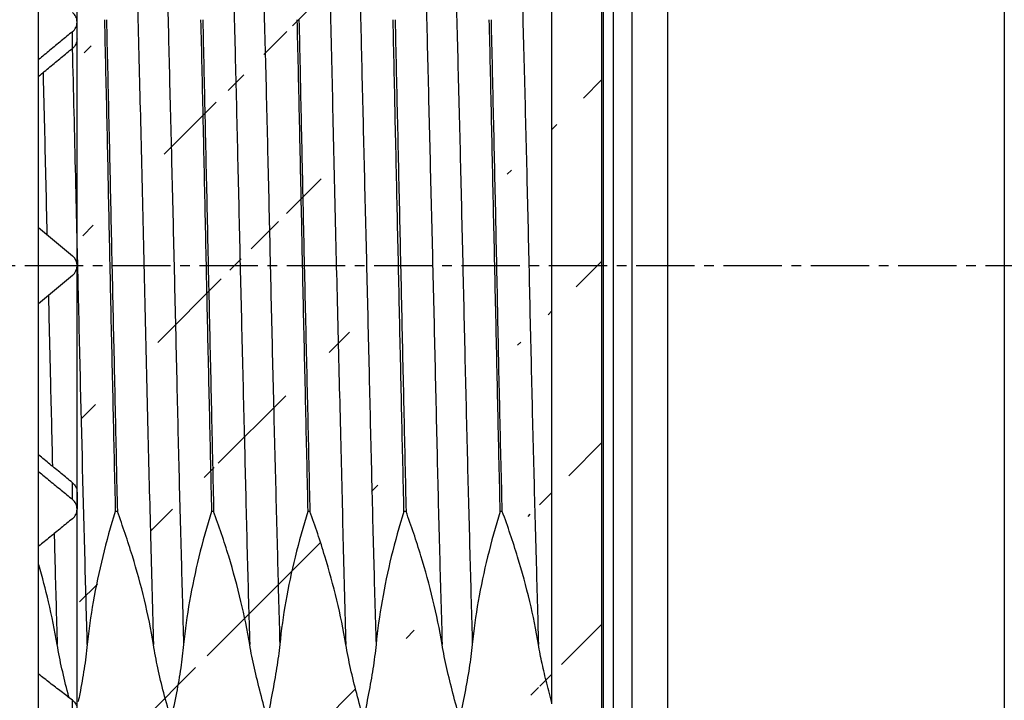
# Model space of a CAD drawing. Extents: x -518 to 944, y -558 to -148.
# Drawn here: x 852 to 867, y -351 to -341 of the extents above; entities that cross this region are included whole.
import ezdxf

# ---------------------------------------------------------------- set-up
doc = ezdxf.new("R2010")
doc.units = 0
doc.header["$LTSCALE"] = 1.21
doc.header["$MEASUREMENT"] = 0
doc.linetypes.add('AXES2', pattern=[1.125, 0.75, -0.125, 0.125, -0.125])
doc.layers.get('0').update_dxf_attribs({"linetype": 'CONTINUOUS'})
doc.layers.get('Defpoints').update_dxf_attribs({"linetype": 'CONTINUOUS'})
doc.layers.add('AXE', color=80, linetype='AXES2')
doc.layers.add('COTATION1', color=50, linetype='CONTINUOUS')

msp = doc.modelspace()

# ---------------------------------------------------------------- hatches: boundary and pattern name
at = {"layer": 'COTATION1'}
h = msp.add_hatch(dxfattribs=at)
h.set_pattern_fill('ANSI31', color=256, scale=16, style=0)
h.set_pattern_definition([(45, (-870.806, -93.2944), (-1.4142136, 1.4142136), [])])
h.paths.add_polyline_path([(852.53648, -247.65703), (852.53648, -319.35967), (860.7172, -319.35967), (860.7172, -244.07205)])
h.paths.add_polyline_path([(852.53648, -369.75967), (852.53648, -449.12031), (860.7172, -445.53533), (860.7172, -369.75967)])
edge = h.paths.add_edge_path()
edge.add_line((860.7172, -321.75967), (860.7172, -326.95831))
edge.add_line((852.53648, -333.80029), (852.53648, -321.75967))
edge.add_line((860.7172, -334.56821), (860.7172, -330.35831))
edge.add_line((860.7172, -354.56821), (860.7172, -367.35967))
edge.add_line((855.91392, -354.69685), (856.41352, -355.5615))
edge.add_line((855.4646, -354.69478), (855.48769, -354.66159))
edge.add_line((855.48769, -354.66159), (855.56289, -354.60145))
edge.add_line((855.56289, -354.60145), (855.67895, -354.5692))
edge.add_line((855.67895, -354.5692), (855.80024, -354.59535))
edge.add_line((855.80024, -354.59535), (855.87773, -354.65098))
edge.add_line((855.87773, -354.65098), (855.90996, -354.69263))
edge.add_line((855.90996, -354.69263), (855.91392, -354.69685))
edge.add_line((854.96368, -355.5615), (855.4646, -354.69478))
edge.add_line((854.41551, -354.69559), (854.91511, -355.56024))
edge.add_line((854.96368, -355.5615), (854.95659, -355.56821))
edge.add_line((854.92445, -355.56821), (854.91511, -355.56024))
edge.add_line((854.92445, -355.56821), (854.95659, -355.56821))
edge.add_line((852.53648, -367.35967), (860.7172, -367.35967))
edge.add_line((852.53648, -321.75967), (860.7172, -321.75967))
edge.add_arc((858.83945, -329.95831), 0.4, 180, 270)
edge.add_arc((858.83945, -327.35831), 0.4, 90, 180)
edge.add_line((859.93945, -334.56821), (859.93945, -333.96425))
edge.add_line((859.93945, -354.73375), (859.93945, -354.56821))
edge.add_line((858.43945, -327.35849), (858.43945, -329.95813))
edge.add_line((852.5374, -354.56056), (852.53648, -367.35967))
edge.add_line((856.21269, -334.44168), (856.21376, -334.44366))
edge.add_line((859.21541, -334.44529), (858.71529, -333.57667))
edge.add_line((854.71531, -334.44326), (854.21495, -333.5765))
edge.add_line((853.21482, -334.44072), (852.71465, -333.5754))
edge.add_line((857.71415, -334.44023), (857.21219, -333.57668))
edge.add_line((856.21269, -334.44168), (855.71234, -333.57505))
edge.add_line((853.21514, -334.44127), (853.21482, -334.44072))
edge.add_line((854.71471, -334.44224), (854.71531, -334.44326))
edge.add_line((858.46421, -354.69436), (858.4898, -354.65841))
edge.add_line((858.4898, -354.65841), (858.56545, -354.59841))
edge.add_line((858.56545, -354.59841), (858.68215, -354.56669))
edge.add_line((858.68215, -354.56669), (858.80372, -354.5939))
edge.add_line((858.80372, -354.5939), (858.87999, -354.6494))
edge.add_line((858.87999, -354.6494), (858.91141, -354.69029))
edge.add_line((858.91141, -354.69029), (858.91393, -354.69457))
edge.add_line((859.46175, -355.56001), (859.93945, -354.73375))
edge.add_line((857.96219, -355.5615), (858.46421, -354.69436))
edge.add_line((856.46531, -355.56015), (856.96468, -354.69592))
edge.add_line((853.46527, -355.56024), (853.96534, -354.69477))
edge.add_line((858.91393, -354.69457), (859.41535, -355.56055))
edge.add_line((857.41432, -354.69506), (857.91363, -355.56024))
edge.add_line((852.9148, -354.69316), (853.41577, -355.55982))
edge.add_line((856.96468, -354.69592), (856.99142, -354.65858))
edge.add_line((856.99142, -354.65858), (857.06892, -354.59817))
edge.add_line((857.06892, -354.59817), (857.1883, -354.5678))
edge.add_line((857.1883, -354.5678), (857.3056, -354.59563))
edge.add_line((857.3056, -354.59563), (857.38161, -354.65147))
edge.add_line((857.38161, -354.65147), (857.41432, -354.69506))
edge.add_line((853.96415, -354.69581), (853.98928, -354.66034))
edge.add_line((853.98928, -354.66034), (854.06448, -354.60019))
edge.add_line((854.06448, -354.60019), (854.18054, -354.56795))
edge.add_line((854.18054, -354.56795), (854.30182, -354.5941))
edge.add_line((854.30182, -354.5941), (854.37932, -354.64973))
edge.add_line((854.37932, -354.64973), (854.41155, -354.69137))
edge.add_line((854.41155, -354.69137), (854.41551, -354.69559))
edge.add_line((855.16386, -334.44235), (855.15513, -334.4564))
edge.add_line((855.15513, -334.4564), (855.10479, -334.51053))
edge.add_line((855.10479, -334.51053), (855.00208, -334.5621))
edge.add_line((855.00208, -334.5621), (854.87931, -334.56296))
edge.add_line((854.87931, -334.56296), (854.78023, -334.516))
edge.add_line((854.78023, -334.516), (854.7293, -334.46541))
edge.add_line((854.7293, -334.46541), (854.71531, -334.44326))
edge.add_line((856.66369, -334.44308), (856.65749, -334.4542))
edge.add_line((856.65749, -334.4542), (856.60996, -334.50704))
edge.add_line((856.60996, -334.50704), (856.51341, -334.55918))
edge.add_line((856.51341, -334.55918), (856.3914, -334.56543))
edge.add_line((856.3914, -334.56543), (856.28618, -334.51969))
edge.add_line((856.28618, -334.51969), (856.23209, -334.4679))
edge.add_line((856.23209, -334.4679), (856.21376, -334.44366))
edge.add_line((858.16379, -334.4412), (858.15887, -334.44933))
edge.add_line((858.15887, -334.44933), (858.11252, -334.50245))
edge.add_line((858.11252, -334.50245), (858.01301, -334.55722))
edge.add_line((858.01301, -334.55722), (857.88903, -334.56321))
edge.add_line((857.88903, -334.56321), (857.78512, -334.51755))
edge.add_line((857.78512, -334.51755), (857.73048, -334.46488))
edge.add_line((857.73048, -334.46488), (857.71415, -334.44023))
edge.add_line((853.66418, -334.44121), (853.65933, -334.44923))
edge.add_line((853.65933, -334.44923), (853.61308, -334.50232))
edge.add_line((853.61308, -334.50232), (853.51556, -334.55657))
edge.add_line((853.51556, -334.55657), (853.39248, -334.56381))
edge.add_line((853.39248, -334.56381), (853.28574, -334.51769))
edge.add_line((853.28574, -334.51769), (853.2303, -334.46409))
edge.add_line((853.2303, -334.46409), (853.21514, -334.44127))
edge.add_line((859.66407, -334.44334), (859.65812, -334.45319))
edge.add_line((859.65812, -334.45319), (859.61162, -334.50615))
edge.add_line((859.61162, -334.50615), (859.51027, -334.56109))
edge.add_line((859.51027, -334.56109), (859.38423, -334.56529))
edge.add_line((859.38423, -334.56529), (859.28108, -334.51774))
edge.add_line((859.28108, -334.51774), (859.22868, -334.4656))
edge.add_line((859.22868, -334.4656), (859.21445, -334.44382))
edge.add_line((856.66432, -334.44201), (856.66369, -334.44308))
edge.add_line((858.16379, -334.4412), (858.16407, -334.44072))
edge.add_line((859.93945, -333.96579), (859.66436, -334.44283))
edge.add_line((857.1645, -333.5765), (856.66369, -334.44308))
edge.add_line((855.66556, -333.57669), (855.16403, -334.44206))
edge.add_line((854.16499, -333.57664), (853.6641, -334.44135))
edge.add_line((852.66507, -333.57657), (852.53648, -333.80029))
edge.add_line((858.66475, -333.5754), (858.16407, -334.44072))
edge.add_line((859.66407, -334.44334), (859.66436, -334.44283))
edge.add_line((855.16386, -334.44235), (855.16403, -334.44206))
edge.add_line((857.21219, -333.57668), (857.20389, -333.56821))
edge.add_line((855.71234, -333.57505), (855.70478, -333.56821))
edge.add_line((858.71536, -333.57667), (858.70561, -333.56821))
edge.add_line((854.20532, -333.56821), (854.21495, -333.5765))
edge.add_line((853.45592, -355.56821), (853.46521, -355.56024))
edge.add_line((856.46517, -355.56015), (856.45584, -355.56821))
edge.add_line((857.96219, -355.5615), (857.9551, -355.56821))
edge.add_line((859.46175, -355.56001), (859.45381, -355.56821))
edge.add_line((853.41505, -355.55982), (853.4245, -355.56821))
edge.add_line((856.42396, -355.56821), (856.41352, -355.5615))
edge.add_line((857.92297, -355.56821), (857.91363, -355.56024))
edge.add_line((852.70583, -333.56821), (852.71465, -333.5754))
edge.add_line((852.5374, -354.62099), (852.56308, -354.60019))
edge.add_line((858.67307, -333.56821), (858.66475, -333.5754))
edge.add_line((857.17357, -333.56821), (857.1645, -333.5765))
edge.add_line((855.66556, -333.57669), (855.67443, -333.56821))
edge.add_line((854.16499, -333.57664), (854.17448, -333.56821))
edge.add_line((852.66507, -333.57657), (852.67444, -333.56821))
edge.add_line((859.42364, -355.56821), (859.41535, -355.56055))
edge.add_line((860.7172, -326.95831), (858.83945, -326.95831))
edge.add_line((860.7172, -330.35831), (858.83945, -330.35831))
edge.add_line((858.67307, -333.56821), (858.70561, -333.56821))
edge.add_line((857.17357, -333.56821), (857.20388, -333.56821))
edge.add_line((855.67443, -333.56821), (855.70478, -333.56821))
edge.add_line((854.17448, -333.56821), (854.20532, -333.56821))
edge.add_line((852.67444, -333.56821), (852.70583, -333.56821))
edge.add_line((859.93945, -334.56821), (860.7172, -334.56821))
edge.add_line((859.93945, -354.56821), (860.7172, -354.56821))
edge.add_line((859.42364, -355.56821), (859.45381, -355.56821))
edge.add_line((857.92297, -355.56821), (857.9551, -355.56821))
edge.add_line((856.42396, -355.56821), (856.45584, -355.56821))
edge.add_line((853.4245, -355.56821), (853.45592, -355.56821))
edge.add_line((852.56308, -354.60019), (852.68082, -354.56677))
edge.add_line((852.68082, -354.56677), (852.79842, -354.59094))
edge.add_line((852.79842, -354.59094), (852.87721, -354.64563))
edge.add_line((852.87721, -354.64563), (852.9113, -354.68863))
edge.add_line((852.9113, -354.68863), (852.91476, -354.69449))

# ---------------------------------------------------------------- linework, layer by layer
for p, q in [((852.53648, -247.65703), (852.53648, -449.12031)), ((861.73945, -314.56821), (861.73945, -374.56821)), ((866.98945, -314.56821), (866.98945, -374.56821)), ((861.18426, -314.76821), (861.18426, -374.36821)), ((860.896, -374.15132), (860.896, -314.9851)), ((860.73945, -316.09321), (860.73945, -373.04321)), ((851.93945, -363.81821), (851.93945, -325.31821)), ((859.93956, -351.39412), (859.93945, -333.96425)), ((852.5374, -341.03371), (852.5374, -340.77383)), ((852.46595, -341.18372), (852.46595, -340.92382)), ((851.93945, -343.97321), (852.46595, -344.415)), ((852.46595, -344.72142), (851.93945, -345.16321)), ((852.46595, -348.2126), (852.46595, -347.95271)), ((852.5374, -348.10271), (852.5374, -348.3626)), ((853.16562, -348.39903), (853.1336, -348.39903)), ((854.66597, -348.39901), (854.6336, -348.39901)), ((856.16586, -348.39901), (856.13357, -348.39901)), ((857.66455, -348.39904), (857.63247, -348.39904)), ((859.16493, -348.39902), (859.13318, -348.39902)), ((852.46595, -351.85093), (852.46595, -351.34249))]:
    msp.add_line(p, q)
msp.add_arc((852.3374, -344.56821), 0.2, 310.000007, 50.000001)
for points, knots in [([(853.43188, -338.66295), (853.44685, -339.18057), (853.47602, -340.26007), (853.51656, -341.92878), (853.55975, -343.67842), (853.60128, -345.45554), (853.6416, -347.20557), (853.68469, -348.87509), (853.71384, -349.95529), (853.72875, -350.47345)], [0, 0, 0, 0, 1.55350517, 3.23968502, 5.00761033, 6.80402693, 8.57248944, 10.25911005, 11.814248, 11.814248, 11.814248, 11.814248]), ([(853.90156, -338.66341), (853.91427, -339.11178), (853.93935, -340.04485), (853.9743, -341.48788), (854.01265, -343.00555), (854.05018, -344.56152), (854.08568, -346.11888), (854.12098, -347.6397), (854.15948, -349.08713), (854.18536, -350.02331), (854.19853, -350.47295)], [0, 0, 0, 0, 1.34562781, 2.8002266, 4.33036333, 5.90008828, 7.46948339, 9.00367026, 10.46377322, 11.81328194, 11.81328194, 11.81328194, 11.81328194]), ([(854.93112, -338.66323), (854.94409, -339.1134), (854.96964, -340.04901), (855.00768, -341.49476), (855.04348, -343.01408), (855.0793, -344.57076), (855.11693, -346.12766), (855.15423, -347.64625), (855.18942, -349.0907), (855.21503, -350.02467), (855.22817, -350.47324)], [0, 0, 0, 0, 1.35107815, 2.80785393, 4.3387415, 5.91032087, 7.47912841, 9.01079073, 10.46748073, 11.81375248, 11.81375248, 11.81375248, 11.81375248]), ([(855.40054, -338.66315), (855.41297, -339.11203), (855.43798, -340.04718), (855.47646, -341.49409), (855.51375, -343.01725), (855.54899, -344.57731), (855.5849, -346.13722), (855.62346, -347.65709), (855.6603, -349.09865), (855.68503, -350.02854), (855.6973, -350.47332)], [0, 0, 0, 0, 1.3471754, 2.80643225, 4.34228247, 5.91800029, 7.48782385, 9.02325132, 10.47906767, 11.8139097, 11.8139097, 11.8139097, 11.8139097]), ([(856.42995, -338.66358), (856.44629, -339.18695), (856.47706, -340.27167), (856.51756, -341.94639), (856.55695, -343.69651), (856.59989, -345.47241), (856.64431, -347.21721), (856.68331, -348.8802), (856.7118, -349.9559), (856.72634, -350.47277)], [0, 0, 0, 0, 1.57087609, 3.25546844, 5.02561022, 6.82257586, 8.58470983, 10.26170538, 11.81293482, 11.81293482, 11.81293482, 11.81293482]), ([(856.90112, -338.6633), (856.91444, -339.10924), (856.94013, -340.03813), (856.97485, -341.47483), (857.01069, -342.98538), (857.04916, -344.53589), (857.08598, -346.09026), (857.1212, -347.61347), (857.15759, -349.07062), (857.18432, -350.01615), (857.19828, -350.47305)], [0, 0, 0, 0, 1.33840244, 2.78773666, 4.31134066, 5.87134377, 7.44068667, 8.97577616, 10.44217066, 11.81349777, 11.81349777, 11.81349777, 11.81349777]), ([(857.93205, -338.6629), (857.94463, -339.10555), (857.96943, -340.03377), (858.00388, -341.47484), (858.04113, -342.99592), (858.08037, -344.55561), (858.11704, -346.11657), (858.15137, -347.64264), (858.18781, -349.09149), (858.21427, -350.02627), (858.22806, -350.47325)], [0, 0, 0, 0, 1.32848747, 2.78563606, 4.32444745, 5.89310823, 7.46616907, 9.00861942, 10.47248596, 11.81407235, 11.81407235, 11.81407235, 11.81407235]), ([(858.40141, -338.66334), (858.41393, -339.11803), (858.43888, -340.06032), (858.47545, -341.51331), (858.51404, -343.03555), (858.55059, -344.59174), (858.58537, -346.14548), (858.62206, -347.65824), (858.66029, -349.0963), (858.68555, -350.02619), (858.69824, -350.47303)], [0, 0, 0, 0, 1.36457469, 2.82786855, 4.36035423, 5.93274873, 7.49771154, 9.02274359, 10.47236816, 11.81343203, 11.81343203, 11.81343203, 11.81343203]), ([(859.43042, -338.66348), (859.44269, -339.11029), (859.46753, -340.04215), (859.50535, -341.48472), (859.54429, -343.00328), (859.57955, -344.56089), (859.61425, -346.11893), (859.65129, -347.6404), (859.69048, -349.08756), (859.71595, -350.02361), (859.72867, -350.47335)], [0, 0, 0, 0, 1.34096084, 2.79656752, 4.3291999, 5.89813981, 7.47058266, 9.00446389, 10.46390215, 11.81365773, 11.81365773, 11.81365773, 11.81365773]), ([(852.5374, -340.77383), (852.5374, -340.74558), (852.52447, -340.68817), (852.48795, -340.64212), (852.46595, -340.6241)], [0, 0, 0, 0, 0.08473958, 0.170054554, 0.170054554, 0.170054554, 0.170054554]), ([(852.46595, -340.92382), (852.48796, -340.90572), (852.52445, -340.85957), (852.5374, -340.80209), (852.5374, -340.77383)], [0, 0, 0, 0, 0.085466419, 0.170273194, 0.170273194, 0.170273194, 0.170273194]), ([(852.96377, -340.73747), (852.97577, -341.23571), (852.99948, -342.24884), (853.0312, -343.78329), (853.06373, -345.33654), (853.10002, -346.87716), (853.12192, -347.89659), (853.13359, -348.39894)], [0, 0, 0, 0, 1.49514462, 3.04021921, 4.60433976, 6.15590409, 7.663355, 7.663355, 7.663355, 7.663355]), ([(852.99593, -340.73747), (853.00723, -341.23778), (853.03074, -342.25405), (853.06434, -343.79161), (853.0986, -345.34482), (853.13322, -346.88233), (853.15369, -347.89866), (853.16561, -348.39894)], [0, 0, 0, 0, 1.50131207, 3.04963273, 4.61375659, 6.16208278, 7.6633501, 7.6633501, 7.6633501, 7.6633501]), ([(854.46373, -340.73748), (854.47576, -341.23537), (854.49949, -342.24797), (854.53134, -343.7819), (854.56366, -345.33515), (854.59985, -346.87629), (854.62185, -347.89625), (854.63358, -348.39893)], [0, 0, 0, 0, 1.49411118, 3.0386408, 4.60276254, 6.15487066, 7.66333944, 7.66333944, 7.66333944, 7.66333944]), ([(854.49635, -340.73748), (854.50832, -341.23776), (854.5303, -342.25407), (854.56441, -343.7916), (854.59867, -345.34481), (854.63278, -346.88234), (854.65477, -347.89863), (854.66595, -348.39893)], [0, 0, 0, 0, 1.50129021, 3.04961273, 4.61373526, 6.16206221, 7.66333144, 7.66333144, 7.66333144, 7.66333144]), ([(855.96369, -340.73748), (855.97575, -341.23504), (855.9995, -342.24715), (856.03148, -343.78057), (856.06361, -345.33383), (856.09966, -346.87547), (856.12176, -347.89592), (856.13356, -348.39893)], [0, 0, 0, 0, 1.49313472, 3.03714817, 4.60127103, 6.1538945, 7.6633401, 7.6633401, 7.6633401, 7.6633401]), ([(855.99641, -340.73748), (856.00756, -341.23842), (856.02866, -342.25741), (856.06128, -343.79756), (856.09604, -345.35078), (856.13193, -346.8856), (856.15496, -347.89928), (856.16584, -348.39893)], [0, 0, 0, 0, 1.50320086, 3.0576084, 4.62149012, 6.16401908, 7.66332972, 7.66332972, 7.66332972, 7.66332972]), ([(857.63249, -348.39896), (857.62126, -347.89865), (857.59857, -346.88235), (857.56439, -345.34481), (857.53018, -343.79158), (857.49612, -342.25406), (857.47474, -341.23776), (857.46335, -340.73747)], [0, 0, 0, 0, 1.50130367, 3.04965199, 4.61378232, 6.16210889, 7.6633533, 7.6633533, 7.6633533, 7.6633533]), ([(857.49471, -340.73747), (857.50573, -341.2378), (857.52883, -342.25409), (857.56298, -343.79164), (857.59741, -345.34485), (857.63149, -346.88237), (857.65335, -347.89866), (857.66457, -348.39896)], [0, 0, 0, 0, 1.50132929, 3.0496678, 4.61378206, 6.16210402, 7.66336915, 7.66336915, 7.66336915, 7.66336915]), ([(859.13318, -348.39895), (859.12134, -347.89866), (859.09918, -346.88237), (859.06515, -345.34484), (859.03088, -343.79163), (858.99675, -342.25409), (858.97482, -341.23779), (858.96297, -340.7375)], [0, 0, 0, 0, 1.50127789, 3.04959142, 4.61371404, 6.16204977, 7.66333728, 7.66333728, 7.66333728, 7.66333728]), ([(859.16493, -348.39895), (859.15265, -347.90224), (859.1273, -346.89116), (859.0956, -345.35872), (859.06499, -343.80543), (859.02998, -342.26277), (859.00736, -341.24134), (858.99503, -340.7375)], [0, 0, 0, 0, 1.4905767, 3.03419194, 4.59830111, 6.15134817, 7.66333719, 7.66333719, 7.66333719, 7.66333719]), ([(852.46595, -340.92382), (852.40737, -340.97199), (852.29074, -341.06872), (852.11449, -341.2125), (851.99797, -341.30947), (851.93945, -341.35784)], [0, 0, 0, 0, 0.227532201, 0.454580754, 0.682336947, 0.682336947, 0.682336947, 0.682336947]), ([(852.5374, -341.03371), (852.5374, -341.06241), (852.52422, -341.11992), (852.48763, -341.16589), (852.46595, -341.18372)], [0, 0, 0, 0, 0.08609618, 0.170282656, 0.170282656, 0.170282656, 0.170282656]), ([(851.93945, -341.61788), (851.99797, -341.56949), (852.11446, -341.47244), (852.29076, -341.32868), (852.40736, -341.2319), (852.46595, -341.18372)], [0, 0, 0, 0, 0.227804892, 0.454853756, 0.682425242, 0.682425242, 0.682425242, 0.682425242]), ([(852.54552, -344.41323), (852.53585, -344.0034), (852.51045, -342.92687), (852.48455, -341.85035), (852.46785, -341.18367)], [0, 0, 0, 0, 1.22980948, 3.23049374, 3.23049374, 3.23049374, 3.23049374]), ([(852.00921, -341.61626), (852.02209, -342.13876), (852.04091, -342.9234), (852.05948, -343.70806), (852.06567, -343.9702)], [0, 0, 0, 0, 1.56795433, 2.35461753, 2.35461753, 2.35461753, 2.35461753]), ([(852.69767, -350.47349), (852.68532, -350.04555), (852.64668, -348.64259), (852.60002, -346.72451), (852.56487, -345.23441), (852.55273, -344.71939)], [0, 0, 0, 0, 1.28437914, 4.21046106, 5.75593515, 5.75593515, 5.75593515, 5.75593515]), ([(852.09372, -345.1594), (852.10241, -345.52775), (852.12243, -346.3737), (852.1428, -347.21965), (852.15461, -347.69725)], [0, 0, 0, 0, 1.10533648, 2.53857806, 2.53857806, 2.53857806, 2.53857806]), ([(852.46595, -347.95271), (852.40736, -347.90452), (852.29076, -347.80774), (852.11446, -347.66398), (851.99797, -347.56694), (851.93945, -347.51855)], [0, 0, 0, 0, 0.227571466, 0.454620318, 0.682425199, 0.682425199, 0.682425199, 0.682425199]), ([(851.93945, -347.77858), (851.99797, -347.82695), (852.11449, -347.92393), (852.29074, -348.0677), (852.40737, -348.16444), (852.46595, -348.2126)], [0, 0, 0, 0, 0.227756181, 0.454804722, 0.682336905, 0.682336905, 0.682336905, 0.682336905]), ([(852.46595, -347.95271), (852.48777, -347.97065), (852.52432, -348.01671), (852.5374, -348.0742), (852.5374, -348.10271)], [0, 0, 0, 0, 0.084757597, 0.170284381, 0.170284381, 0.170284381, 0.170284381]), ([(852.5374, -348.3626), (852.5374, -348.33433), (852.52445, -348.27686), (852.48796, -348.2307), (852.46595, -348.2126)], [0, 0, 0, 0, 0.084806035, 0.170272464, 0.170272464, 0.170272464, 0.170272464]), ([(852.46595, -348.51233), (852.48795, -348.4943), (852.52447, -348.44825), (852.5374, -348.39084), (852.5374, -348.3626)], [0, 0, 0, 0, 0.085314355, 0.170053743, 0.170053743, 0.170053743, 0.170053743]), ([(853.1336, -348.39903), (853.06094, -348.63168), (852.93196, -349.0983), (852.78343, -349.7907), (852.7198, -350.25079), (852.69727, -350.47357)], [0, 0, 0, 0, 0.73118116, 1.45132427, 2.12305552, 2.12305552, 2.12305552, 2.12305552]), ([(853.72821, -350.47354), (853.68979, -350.24013), (853.59613, -349.77594), (853.40446, -349.08412), (853.25022, -348.62834), (853.16562, -348.39903)], [0, 0, 0, 0, 0.70966826, 1.41909518, 2.15234508, 2.15234508, 2.15234508, 2.15234508]), ([(854.6336, -348.39901), (854.5604, -348.63348), (854.43237, -349.09722), (854.28371, -349.78955), (854.22052, -350.24776), (854.19765, -350.47351)], [0, 0, 0, 0, 0.73688739, 1.44223652, 2.12296241, 2.12296241, 2.12296241, 2.12296241]), ([(855.22847, -350.47352), (855.19102, -350.24861), (855.09633, -349.78635), (854.90739, -349.09386), (854.75073, -348.62991), (854.66597, -348.39901)], [0, 0, 0, 0, 0.68401313, 1.41427012, 2.15216797, 2.15216797, 2.15216797, 2.15216797]), ([(856.13357, -348.39901), (856.06025, -348.63398), (855.93215, -349.0978), (855.78399, -349.79022), (855.72003, -350.2478), (855.69714, -350.47349)], [0, 0, 0, 0, 0.73844127, 1.44245769, 2.12299114, 2.12299114, 2.12299114, 2.12299114]), ([(856.72729, -350.47362), (856.68876, -350.24135), (856.59251, -349.77887), (856.40423, -349.08636), (856.25028, -348.62941), (856.16586, -348.39901)], [0, 0, 0, 0, 0.70632876, 1.4157831, 2.15191624, 2.15191624, 2.15191624, 2.15191624]), ([(857.63247, -348.39904), (857.55959, -348.63183), (857.43005, -349.09346), (857.28383, -349.7863), (857.22042, -350.24612), (857.19784, -350.47352)], [0, 0, 0, 0, 0.73179338, 1.4372457, 2.12281544, 2.12281544, 2.12281544, 2.12281544]), ([(858.22803, -350.47356), (858.18866, -350.2391), (858.09264, -349.77424), (857.90038, -349.08269), (857.74844, -348.62739), (857.66455, -348.39904)], [0, 0, 0, 0, 0.71323275, 1.42249081, 2.152327, 2.152327, 2.152327, 2.152327]), ([(859.13318, -348.39902), (859.06023, -348.63304), (858.93115, -349.09662), (858.78351, -349.78919), (858.72028, -350.24787), (858.6975, -350.4735)], [0, 0, 0, 0, 0.73536698, 1.44260617, 2.12293779, 2.12293779, 2.12293779, 2.12293779]), ([(859.72888, -350.47349), (859.69188, -350.24774), (859.59876, -349.78887), (859.40809, -349.0967), (859.25163, -348.6333), (859.16493, -348.39902)], [0, 0, 0, 0, 0.68626931, 1.40320721, 2.15263807, 2.15263807, 2.15263807, 2.15263807]), ([(852.46595, -348.51233), (852.40751, -348.56021), (852.29012, -348.65555), (852.11536, -348.79987), (851.9979, -348.89493), (851.93945, -348.94258)], [0, 0, 0, 0, 0.226650952, 0.453699504, 0.679947147, 0.679947147, 0.679947147, 0.679947147]), ([(852.18112, -348.74558), (852.18496, -348.89359), (852.20006, -349.46953), (852.21592, -350.04545), (852.22827, -350.47336)], [0, 0, 0, 0, 0.44416796, 1.72841827, 1.72841827, 1.72841827, 1.72841827]), ([(852.22833, -350.47364), (852.19116, -350.25049), (852.10626, -349.8342), (851.99715, -349.42379), (851.9415, -349.2335)], [0, 0, 0, 0, 0.67866101, 1.2734334, 1.2734334, 1.2734334, 1.2734334]), ([(852.39683, -351.23955), (852.36336, -351.11109), (852.30079, -350.85718), (852.2489, -350.60071), (852.22833, -350.47364)], [0, 0, 0, 0, 0.398238856, 0.78442562, 0.78442562, 0.78442562, 0.78442562]), ([(852.69727, -350.47357), (852.68508, -350.60026), (852.65073, -350.85642), (852.59773, -351.15107), (852.56438, -351.31987), (852.55638, -351.36016)], [0, 0, 0, 0, 0.381843072, 0.774787417, 0.898025881, 0.898025881, 0.898025881, 0.898025881]), ([(854.00195, -351.63928), (853.96664, -351.50087), (853.88693, -351.23647), (853.79724, -350.84714), (853.74789, -350.59533), (853.72821, -350.47354)], [0, 0, 0, 0, 0.42854183, 0.82797709, 1.1980709, 1.1980709, 1.1980709, 1.1980709]), ([(854.19765, -350.47351), (854.18598, -350.59521), (854.15335, -350.84691), (854.08979, -351.23617), (854.02786, -351.50117), (854.00195, -351.63928)], [0, 0, 0, 0, 0.36678, 0.76113943, 1.18271071, 1.18271071, 1.18271071, 1.18271071]), ([(855.50195, -351.63928), (855.46699, -351.50329), (855.39799, -351.23715), (855.30139, -350.84978), (855.24881, -350.59615), (855.22847, -350.47352)], [0, 0, 0, 0, 0.42121944, 0.82480527, 1.19771407, 1.19771407, 1.19771407, 1.19771407]), ([(855.69714, -350.47349), (855.68488, -350.59599), (855.64952, -350.84941), (855.57874, -351.23712), (855.52771, -351.50328), (855.50195, -351.63928)], [0, 0, 0, 0, 0.36934074, 0.76707318, 1.18233566, 1.18233566, 1.18233566, 1.18233566]), ([(857.00195, -351.63928), (856.96551, -351.50528), (856.89697, -351.24236), (856.79881, -350.8552), (856.74888, -350.5994), (856.72729, -350.47362)], [0, 0, 0, 0, 0.41658668, 0.81514276, 1.19800225, 1.19800225, 1.19800225, 1.19800225]), ([(857.19784, -350.47352), (857.18487, -350.59949), (857.15245, -350.85532), (857.07994, -351.24287), (857.02925, -351.50556), (857.00195, -351.63928)], [0, 0, 0, 0, 0.37990383, 0.77311504, 1.18255144, 1.18255144, 1.18255144, 1.18255144]), ([(858.50195, -351.63928), (858.46704, -351.50345), (858.39776, -351.2392), (858.29967, -350.85213), (858.24833, -350.59802), (858.22803, -350.47356)], [0, 0, 0, 0, 0.42073852, 0.81953517, 1.19784536, 1.19784536, 1.19784536, 1.19784536]), ([(858.6975, -350.4735), (858.68549, -350.5969), (858.65169, -350.85003), (858.5794, -351.23754), (858.52781, -351.50273), (858.50195, -351.63928)], [0, 0, 0, 0, 0.37194401, 0.7655124, 1.18244888, 1.18244888, 1.18244888, 1.18244888]), ([(859.93967, -351.39733), (859.91341, -351.29047), (859.85781, -351.08256), (859.78597, -350.77486), (859.74541, -350.57289), (859.72888, -350.47349)], [0, 0, 0, 0, 0.330132937, 0.645550696, 0.947845831, 0.947845831, 0.947845831, 0.947845831]), ([(852.46595, -351.34249), (852.40729, -351.29734), (852.29106, -351.20614), (852.11403, -351.07227), (851.998, -350.98052), (851.93945, -350.93494)], [0, 0, 0, 0, 0.222073383, 0.443208778, 0.665817674, 0.665817674, 0.665817674, 0.665817674]), ([(852.46595, -351.34249), (852.48746, -351.35904), (852.52388, -351.40139), (852.5374, -351.456), (852.5374, -351.48273)], [0, 0, 0, 0, 0.081421462, 0.161633321, 0.161633321, 0.161633321, 0.161633321])]:
    msp.add_open_spline(points, degree=3, knots=knots)
for points in [[(852.00783, -341.56046), (852.00829, -341.57906), (852.00875, -341.59766), (852.00921, -341.61626)], [(852.06567, -343.9702), (852.06654, -344.00712), (852.06741, -344.04403), (852.06829, -344.08094)], [(852.54931, -344.57401), (852.54804, -344.52041), (852.54678, -344.46682), (852.54552, -344.41323)], [(852.55273, -344.71939), (852.55159, -344.67093), (852.55045, -344.62247), (852.54931, -344.57401)], [(852.09081, -345.03605), (852.09178, -345.07717), (852.09275, -345.11828), (852.09372, -345.1594)], [(852.41311, -351.30157), (852.40765, -351.2809), (852.40222, -351.26023), (852.39683, -351.23955)]]:
    msp.add_open_spline(points, degree=3)
at = {"layer": 'AXE'}
msp.add_line((499.16059, -344.5683), (919.65764, -344.5683), dxfattribs=at)
at = {"layer": 'Defpoints'}
msp.add_line((860.7172, -445.53533), (860.7172, -244.07205), dxfattribs=at)

doc.saveas('drawing.dxf')
